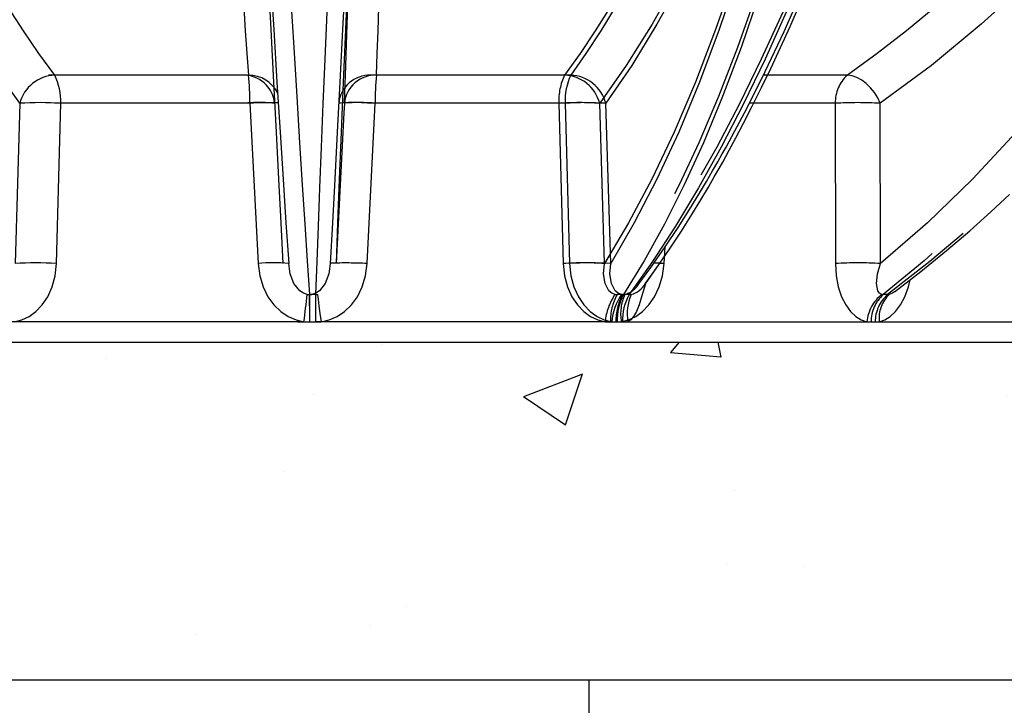
# Model space of a CAD drawing. Units: millimetres. Extents: x 0 to 1487934, y -1807366 to 1188.
# Drawn here: x 393 to 423, y 490 to 511 of the extents above; entities that cross this region are included whole.
import ezdxf

# ---------------------------------------------------------------- set-up
doc = ezdxf.new("R2010")
doc.units = ezdxf.units.MM
doc.header["$LTSCALE"] = 4
doc.header["$PDSIZE"] = -1
doc.linetypes.add('PHANTOM', pattern=[12.699999999999998, 6.35, -1.27, 1.27, -1.27, 1.27, -1.27])
doc.dimstyles.new('ISO-25', dxfattribs={"dimtxt": 2.5, "dimasz": 2.5, "dimexe": 1.25, "dimexo": 0.625, "dimtad": 1, "dimtxsty": 'Standard', "dimcen": 2.5, "dimadec": 0, "dimazin": 0, "dimtfac": 1, "dimtmove": 0, "dimatfit": 3, "dimfxl": 1, "dimarcsym": 0})

# ---------------------------------------------------------------- blocks, each defined once
blk = doc.blocks.new('*D13')
at = {"color": 0, "lineweight": -2, "transparency": 16777216}
for p, q in [((341.921138697286, 516.9299781221475), (341.921138697286, 410.3665859167627)), ((461.9211345249608, 516.9299781221475), (461.9211345249608, 410.3665859167627)), ((351.921138697286, 414.3665859167627), (360.3854468925013, 414.3665859167627)), ((451.9211345249608, 414.3665859167627), (443.4568263297455, 414.3665859167627))]:
    blk.add_line(p, q, dxfattribs=at)
at = {"color": 0, "transparency": 16777216}
for points in [[(351.921138697286, 416.0332525834294), (351.921138697286, 412.699919250096), (341.921138697286, 414.3665859167627)], [(451.9211345249608, 416.0332525834294), (451.9211345249608, 412.699919250096), (461.9211345249608, 414.3665859167627)]]:
    blk.add_solid(points, dxfattribs=at)
at = {"layer": 'Defpoints', "color": 0, "transparency": 16777216}
for p in [(341.921138697286, 520.9299781221475), (461.9211345249608, 520.9299781221475), (341.921138697286, 414.3665859167627)]:
    blk.add_point(p, dxfattribs=at)
at = {"color": 0, "lineweight": 70, "transparency": 16777216, "insert": (401.9211366111234, 414.3665859167627), "char_height": 11, "attachment_point": 5}
blk.add_mtext('{\\fArial|b0|i0|c0|p0;\\H0.952727x;%%C 1200mm}', dxfattribs=at)

msp = doc.modelspace()

# ---------------------------------------------------------------- hatches: boundary and pattern name
h = msp.add_hatch()
h.set_pattern_fill('EARTH', color=256, scale=7, style=0)
h.set_pattern_definition([(0, (4.395828379783779, -46.72891448248151), (44.45, 44.45), [44.45, -44.45]), (0, (4.395828379783779, -30.06016448248151), (44.45, 44.45), [44.45, -44.45]), (0, (4.395828379783779, -13.39141448248152), (44.45, 44.45), [44.45, -44.45]), (90, (9.952078379783778, -7.83516448248151), (-44.45, 44.45), [44.45, -44.45]), (90, (26.62082837978378, -7.83516448248151), (-44.45, 44.45), [44.45, -44.45]), (90, (43.28957837978378, -7.83516448248151), (-44.45, 44.45), [44.45, -44.45])])
edge = h.paths.add_edge_path()
edge.add_line((145.4106523689078, 772.2195378366437), (145.4106523689078, 466.6116393711877))
edge.add_line((145.4106523689078, 466.6116393711877), (658.4316119126423, 466.6116393711877))
edge.add_line((658.4316119126423, 772.2195378366437), (658.4316119126423, 466.6116393711877))
edge.add_line((619.4951081358585, 772.2195378366437), (658.4316119126423, 772.2195378366437))
edge.add_line((608.4316119126423, 730.9299912351695), (619.4951081358585, 772.2195378366437))
edge.add_line((184.3471571061269, 772.2195378366437), (145.4106523689078, 772.2195378366437))
edge.add_line((195.4106533251319, 730.9299912508859), (184.3471571061269, 772.2195378366437))
edge = h.paths.add_edge_path(flags=16)
edge.add_line((600.1519828373388, 700.9299912351695), (608.1904553810076, 730.9299912351695))
edge.add_line((592.0151507263498, 670.9299900430765), (600.1519828373388, 700.9299912351695))
edge = h.paths.add_edge_path(flags=16)
edge.add_line((551.921144061704, 520.9299781221475), (600.1519828373388, 700.9299912351695))
edge.add_line((461.9211345249608, 520.9299781221475), (551.921144061704, 520.9299781221475))
edge.add_line((453.8826613956884, 490.9299828905191), (461.9211345249608, 520.9299781221475))
edge.add_line((349.9596148067907, 490.9299828905191), (453.8826613956884, 490.9299828905191))
edge.add_line((341.921138697286, 520.9299781221475), (349.9596148067907, 490.9299828905191))
edge.add_line((251.9211381012395, 520.9299781221475), (341.921138697286, 520.9299781221475))
edge.add_line((251.9211381012395, 520.9299781221475), (243.8826649719671, 550.9299852747049))
edge.add_line((243.8826649719671, 550.9299852747049), (235.8441858822301, 580.9299924272624))
edge.add_line((235.8441858822301, 580.9299924272624), (227.8057127529577, 610.9299876588908))
edge.add_line((227.8057127529577, 610.9299876588908), (219.7672396236852, 640.9299888509837))
edge.add_line((219.7672396236852, 640.9299888509837), (211.7287545734838, 670.9299900430765))
edge.add_line((211.7287545734838, 670.9299900430765), (209.9602965851803, 677.5299890163863))
edge.add_line((207.0128558152791, 688.5299890163865), (209.9602965851803, 677.5299890163863))
edge.add_line((203.6902814442113, 700.9299912351695), (207.0128558152791, 688.5299890163865))
edge.add_line((203.6902814442113, 700.9299912351695), (195.6518088963313, 730.9299912508859))
h = msp.add_hatch()
h.set_pattern_fill('AR-CONC', color=256, scale=0.1, style=0)
h.set_pattern_definition([(49.99999999999999, (-1818.460784614262, -37.13750047203166), (18.2184668996004, -1.593908553890307), [1.904999999999998, -20.95499999999997]), (355, (-1818.460784614262, -37.13750047203166), (-3.524282597566698, 19.105664288218), [1.524, -16.764]), (100.451, (-1816.942584614262, -37.27032547203169), (14.69425016659593, 17.51166878202919), [1.619, -17.809]), (46.1842, (-1818.460784614262, -32.05750047203168), (27.10790408921299, -4.204232793272715), [2.8575, -31.4325]), (96.6356, (-1816.201794614262, -32.40785047203167), (23.74042344662372, 24.74255558900492), [2.4285, -26.7135]), (351.1840000000001, (-1818.460784614262, -32.05750047203168), (23.74046058139337, 24.74251178605979), [2.286, -25.146]), (21, (-1815.920784614262, -33.32750047203166), (15.16148798353833, -10.22655185167625), [1.905, -20.955]), (326, (-1815.920784614262, -33.32750047203166), (6.180202834764725, 18.41879661223192), [1.523999999999998, -16.76399999999997]), (71.4514, (-1814.657334614262, -34.17971047203167), (21.34164907701244, 8.192285771605743), [1.619, -17.809]), (37.50000000000001, (-1818.460784614262, -37.13750047203166), (0.3088603250591817, 8.455503887315311), [0, -16.5608, 0, -17.018, 0, -16.8275]), (7.499999999999999, (-1818.460784614262, -37.13750047203166), (6.681966251030575, 10.01805748181195), [0, -9.702799999999986, 0, -16.17979999999997, 0, -6.413499999999993]), (327.5, (-1824.124984614262, -37.13750047203166), (13.55905951668714, -0.5728743992673444), [0, -6.35, 0, -19.812, 0, -26.289]), (317.5, (-1826.664984614262, -37.13750047203166), (14.81291813860181, 2.542649103333303), [0, -8.255, 0, -13.1572, 0, -18.669])])
edge = h.paths.add_edge_path()
edge.add_line((349.9596148067907, 490.9299828905191), (453.8826613956884, 490.9299828905191))
edge.add_line((341.921138697286, 520.9299781221475), (349.9596148067907, 490.9299828905191))
edge.add_line((341.921138697286, 520.9299781221475), (360.5898677641347, 520.9299781221475))
edge.add_line((360.5898677641347, 520.9299781221475), (361.1875712210134, 519.9102380174722))
edge.add_line((361.1875712210134, 519.9102380174722), (362.3499512011007, 518.1194283861246))
edge.add_line((362.3499512011007, 518.1194283861246), (363.5573058659032, 516.411397685441))
edge.add_line((363.5573058659032, 516.411397685441), (364.8041337067083, 514.7861697572794))
edge.add_line((364.8041337067083, 514.7861697572794), (366.0851090485052, 513.2434823412027))
edge.add_line((366.0851090485052, 513.2434823412027), (367.5858943993047, 511.5790583986368))
edge.add_line((367.5858943993047, 511.5790583986368), (369.1313772732213, 510.0068547624675))
edge.add_line((369.1313772732213, 510.0068547624675), (370.716115766187, 508.5270621675577))
edge.add_line((370.716115766187, 508.5270621675577), (372.3348229462102, 507.1394898790445))
edge.add_line((372.3348229462102, 507.1394898790445), (373.9428310924962, 505.8734872240152))
edge.add_line((373.9428310924962, 505.8734872240152), (375.5819409424261, 504.6885468858804))
edge.add_line((375.5819409424261, 504.6885468858804), (377.2483139568761, 503.5848119157877))
edge.add_line((377.2483139568761, 503.5848119157877), (378.9381950432256, 502.5621869463052))
edge.add_line((378.9840727383092, 502.5356032747354), (378.9381950432256, 502.5621869463052))
edge.add_arc((378.4899327882416, 501.7300500779357), 0.9450345195427428, 358.9712617900088, 418.4743433946074)
edge.add_line((379.4348149830297, 501.7130830186929), (379.4348149830297, 501.0985352892008))
edge.add_line((379.4348149830297, 501.0985352892008), (423.9368706280187, 501.0985352892008))
edge.add_line((423.9368706280187, 501.0985352892008), (423.9368706280187, 501.7131023902026))
edge.add_line((423.9368706280187, 501.7131023902026), (424.0271299416021, 501.7674797076312))
edge.add_line((424.0271299416021, 501.7674797076312), (424.1161792808965, 501.8686928648082))
edge.add_line((424.1161792808965, 501.8686928648082), (424.2019205624059, 502.0183988708583))
edge.add_line((424.2019205624059, 502.0183988708583), (424.2823987537816, 502.2179790634242))
edge.add_line((424.2823987537816, 502.2179790634242), (424.3551343018011, 502.4668537873355))
edge.add_line((424.3551343018011, 502.4668537873355), (424.368414216657, 502.5297396678058))
edge.add_line((453.8826613956884, 490.9299828905191), (461.9211345249608, 520.9299781221475))
edge.add_line((446.0185556942419, 520.9299781221475), (442.7244307660138, 520.9299781221475))
edge.add_arc((398.3807826562228, 546.7997062093818), 51.33811409656969, 300.4099413569612, 329.7410563663333)

# ---------------------------------------------------------------- linework, layer by layer
at = {"color": 8, "linetype": 'PHANTOM'}
for p, q in [((399.5969920689062, 509.1390975612727), (393.7525837952093, 509.1390975612727)), ((409.3038409286931, 509.1390975612727), (403.4594326549962, 509.1390975612727)), ((417.826917701383, 509.1390975612727), (415.305891566892, 509.1390975612727)), ((399.6404080921606, 508.2911812562076), (393.927386336942, 508.2911812562076)), ((409.1290443474248, 508.2911812562076), (403.4160166317419, 508.2911812562076)), ((409.1290443474248, 508.2911812562076), (409.2639058166936, 503.4653716582385)), ((410.5052142673925, 503.4653716582385), (410.3615670734838, 508.2911812562076)), ((417.4605219894842, 508.2911812562076), (414.8796408707097, 508.2911812562076)), ((417.4605219894842, 508.2911812562076), (417.4660354191259, 503.4653716582385)), ((418.8287883335546, 503.4653716582385), (418.8162653976873, 508.2911812562076)), ((412.3018591934637, 503.4653716582385), (412.3348682457403, 503.9703884023753)), ((401.6191809708074, 502.5285967487422), (401.687762075086, 502.5356241363612)), ((410.8231216007665, 502.5356241363612), (410.8846574360326, 502.5285967487422)), ((411.0527484947637, 502.5285967487422), (410.8846574360326, 502.5285967487422)), ((411.0527484947637, 502.5285967487422), (411.1179321342901, 502.5356241363612)), ((418.862518602033, 502.5356241363612), (418.907639318128, 502.5285967487422)), ((419.0362899834112, 502.5285967487422), (418.907639318128, 502.5285967487422)), ((419.0362899834112, 502.5285967487422), (419.0881579452947, 502.5356241363612)), ((401.2656002575353, 501.7131023902026), (392.5304889017538, 501.7131023902026)), ((401.2656002575353, 501.7131023902026), (401.4408557945684, 501.7085843581286)), ((401.4408557945684, 501.7086201209155), (401.615568929334, 501.7086201209155)), ((401.615568929334, 501.7085843581286), (401.7908244663671, 501.7131023902026)), ((410.5259388023809, 501.7131023902026), (401.7908244663671, 501.7131023902026)), ((410.5259388023809, 501.7131023902026), (410.6882362896398, 501.7085843581286)), ((410.6882362896398, 501.7086201209155), (410.849651628156, 501.7086201209155)), ((410.849651628156, 501.7085843581286), (411.0111742550329, 501.7131023902026)), ((418.4164493614629, 501.7131023902026), (418.5410886341527, 501.7085843581286)), ((418.5410886341527, 501.7086201209155), (418.6646311813787, 501.7086201209155)), ((418.6646311813787, 501.7085843581286), (418.7878339821294, 501.7131023902026))]:
    msp.add_line(p, q, dxfattribs=at)
at = {"color": 7, "linetype": 'Continuous'}
for p, q in [((399.7719972664312, 509.1390826601114), (393.9379542404607, 509.1390826601114)), ((409.4886153274969, 509.1390826601114), (403.6342888409093, 509.1390826601114)), ((392.879989677091, 508.2911708253946), (392.7390902573064, 503.4653642076578)), ((393.9852803284124, 503.4653642076578), (394.117417865415, 508.2911708253946)), ((399.8203068310216, 508.2911708253946), (394.117417865415, 508.2911708253946)), ((399.8203068310216, 508.2911708253946), (400.0660329395727, 503.4653642076578)), ((402.6654630238012, 508.2911708253946), (402.6503294044927, 508.0000378984537)), ((403.3541708523229, 503.4653642076578), (403.5957723194555, 508.2911708253946)), ((409.3184977108434, 508.2911708253946), (403.5957723194555, 508.2911708253946)), ((409.3184977108434, 508.2911708253946), (409.4560711914495, 503.4653642076578)), ((410.6924086147741, 503.4653642076578), (410.5460255676702, 508.2911708253946)), ((401.0130792194799, 503.3043601411905), (400.9881942802862, 503.4653642076578)), ((402.241447501798, 503.4653716582385), (402.2183924251989, 503.3113025921908)), ((402.241447501798, 503.4653716582385), (402.2573082977727, 503.4730994004336)), ((401.5462785297826, 502.5356032747354), (401.6148953968481, 502.5285937685098)), ((401.796826654096, 502.5285937685098), (401.6148953968481, 502.5285937685098)), ((401.796826654096, 502.5285937685098), (401.8653660351232, 502.5356032747354)), ((411.0162346893743, 502.5356032747354), (411.0780387455419, 502.5285937685098)), ((411.2467258507207, 502.5285937685098), (411.0780387455419, 502.5285937685098)), ((411.2467258507207, 502.5285937685098), (411.3121002251104, 502.5356032747354)), ((401.4478235775426, 501.7130830186929), (392.7282064491704, 501.7130830186929)), ((401.4478235775426, 501.7130830186929), (401.6230612331823, 501.7085769075479)), ((401.6230612331823, 501.7086007494058), (401.7977743679479, 501.7086007494058)), ((401.7977743679479, 501.7085769075479), (401.9730239445165, 501.7130830186929)), ((410.7229679161504, 501.7130830186929), (401.9730239445165, 501.7130830186929)), ((410.7229679161504, 501.7130830186929), (410.8858435684637, 501.7085769075479)), ((410.8858435684637, 501.7086007494058), (411.0478370720342, 501.7086007494058)), ((411.0478370720342, 501.7085769075479), (411.2099438244298, 501.7130830186929)), ((379.4348149830297, 501.0985352892008), (423.9368706280187, 501.0985352892008)), ((349.9596148067907, 490.9299828905191), (453.8826613956884, 490.9299828905191))]:
    msp.add_line(p, q, dxfattribs=at)
at = {"color": 8, "linetype": 'Continuous'}
msp.add_line((402.6503294044927, 508.0000378984537), (402.4146168762639, 503.4653642076578), dxfattribs=at)
msp.add_line((411.2099438244298, 501.7130830186929), (423.9368706280187, 501.7131023902026))
at = {"color": 7, "linetype": 'Continuous', "flags": 128}
for points in [[(399.9792664581731, 530.0782897371378), (400.0829487377599, 528.2006242174234), (400.183239513059, 526.3972141641702), (400.28008513989, 524.668429126176), (400.3734319740728, 523.014328708085), (400.4632263714269, 521.4345672029581), (400.5524128014043, 519.8767402071085), (400.6557791763738, 518.0859544176187), (400.7553070122198, 516.3779237169351), (400.8509426647619, 514.7526957887735), (400.9426324898199, 513.2100322145549), (401.0426610046819, 511.5455844301309), (401.1383503014043, 509.9733807939616), (401.2296467358068, 508.4935643571939), (401.3165026241735, 507.1059682268228), (401.3969748550847, 505.8399417299356), (401.4735549026922, 504.6549775499429), (401.5462070042089, 503.5512187379923), (401.6148953968481, 502.5285937685098)], [(403.0152767235235, 530.0782897371378), (402.9444068008855, 528.6142446893778), (402.8761654430822, 527.1955826181497), (402.81053476872, 525.8224942583171), (402.7474909359411, 524.4950749773111), (402.6869981819585, 523.2132413286296), (402.6290445858434, 521.9768502611246), (402.5688856178716, 520.684120883378), (402.5144010120824, 519.5045926469888), (402.4619012409643, 518.3596351045695), (402.4113684231237, 517.2493197816935), (402.3627906376317, 516.1736466783609), (402.316150003095, 515.132568110856), (402.2714345985845, 514.1259648698892), (402.2019713455633, 512.5437238115396), (402.1369963222936, 511.0406138795938), (402.0764737659887, 509.6168258089152), (402.0203500324682, 508.272264232072), (401.9672363335088, 506.9729306596842), (401.9182293945745, 505.7457187074747), (401.8735199505285, 504.5959212678995), (401.8330603176549, 503.5236098665323), (401.796826654096, 502.5285937685098)], [(418.7091677719549, 530.0782897371378), (418.5229986244634, 528.2006003755656), (418.3137028747991, 526.3971664804544), (418.0836110645727, 524.6683576006021), (417.8349702888921, 523.0142333406534), (417.5699561172918, 521.4344718355264), (417.2805636459783, 519.8766448396768), (416.910979085584, 518.0858352083292), (416.5186017090276, 516.3778045076456), (416.1056607300237, 514.752576579484), (415.6743138367132, 513.2098891634073), (415.1609390312627, 511.5454652208414), (414.6243482166723, 509.9732854265299), (414.0667467647985, 508.4934689897623), (413.4902685219243, 507.1058967012491), (412.9113047653631, 505.8398940462198), (412.3152523571447, 504.654953708085), (411.7036550575689, 503.5512187379923), (411.0780387455419, 502.5285937685098)], [(421.5242176586584, 530.0782897371378), (421.2411730820135, 528.6142566103068), (420.948323541303, 527.1955826181497), (420.6467955643133, 525.8224942583171), (420.3376739555791, 524.4950749773111), (420.0220375591711, 523.2132413286296), (419.7009175354436, 521.9768502611246), (419.346806340833, 520.684120883378), (419.0064757400945, 519.5045926469888), (418.6595409447149, 518.3596351045695), (418.3066158825353, 517.2493197816935), (417.9483204418615, 516.1736466783609), (417.5852506691411, 515.132568110856), (417.2179847294286, 514.1259648698892), (416.6058271461919, 512.5437238115396), (415.9807472759679, 511.0406138795938), (415.3445332580999, 509.6168258089152), (414.6989315086797, 508.272264232072), (414.0275745922521, 506.9729306596842), (413.3437007004217, 505.7457187074747), (412.6513033443883, 504.5959451097574), (411.9518428379491, 503.5236098665323), (411.2467258507207, 502.5285937685098)], [(393.9379542404607, 509.1390826601114), (393.4610574776128, 509.7878672975626), (392.9923384720281, 510.4693868059244), (392.532089286466, 511.1831405061807), (392.0806139046148, 511.9287230867471), (391.6382043892339, 512.7056338686075), (391.2051349216894, 513.5133960146036), (390.781691604276, 514.3514611620036), (390.3681426578954, 515.2193047899333), (389.964756303449, 516.1163546938029), (389.5717888409093, 517.0420625108804), (389.1894906097845, 517.9958083528605), (388.8181179100469, 518.976996173295), (388.4578972393468, 519.9849822420206), (388.1090670162633, 521.0191466707315), (387.7718477779821, 522.0787742036905), (387.4464600616888, 523.1632449525919), (387.13311248364, 524.2718198198405)], [(398.8106697136358, 524.2718198198405), (398.8769560390905, 523.1632449525919), (398.9422231251195, 522.0787742036905), (399.0064292484716, 521.0191466707315), (399.0695326858953, 519.9849822420206), (399.1314857536748, 518.976996173295), (399.1922586494878, 517.9958083528605), (399.2518036896184, 517.0420625108804), (399.3100910717443, 516.1163546938029), (399.367079072614, 515.2193047899333), (399.4227319294408, 514.3514611620036), (399.4770079189733, 513.5133960146036), (399.5298831993535, 512.7056338686075), (399.5813160473302, 511.9287230867471), (399.631276660581, 511.1831405061807), (399.6797292763189, 510.4693868059244), (399.7266440922216, 509.7878672975626), (399.7719972664312, 509.1390826601114)], [(403.6342888409093, 509.1390826601114), (403.656938605924, 509.7878672975626), (403.6814480358556, 510.4693868059244), (403.7078052097753, 511.1831405061807), (403.7359922462896, 511.9287230867471), (403.765991264005, 512.7056338686075), (403.7977784210638, 513.5133960146036), (403.8313358360723, 514.3514611620036), (403.8666456276372, 515.2193047899333), (403.9036839539007, 516.1163546938029), (403.9424210125402, 517.0420625108804), (403.9828389221624, 517.9958083528605), (404.0249019199804, 518.976996173295), (404.0685980850652, 519.9849822420206), (404.11389165463, 521.0191466707315), (404.160746865888, 522.0787742036905), (404.2091458374456, 523.1632449525919), (404.2590468460515, 524.2718198198405)], [(415.9772186809972, 524.2718198198405), (415.679392152448, 523.1632449525919), (415.36997252049, 522.0787742036905), (415.0491505199865, 521.0191466707315), (414.7171347671941, 519.9849822420206), (414.3741398388341, 518.976996173295), (414.0203862720922, 517.9958083528605), (413.6561005646184, 517.0420625108804), (413.281521134992, 516.1163546938029), (412.8968804413274, 515.2193047899333), (412.5024288231328, 514.3514611620036), (412.0984225803808, 513.5133960146036), (411.6851120525793, 512.7056338686075), (411.2627773815587, 511.9287230867471), (410.8316808277563, 511.1831405061807), (410.3920965725378, 510.4693868059244), (409.9443166786626, 509.7878672975626), (409.4886153274969, 509.1390826601114)], [(392.879989677091, 508.2911708253946), (392.0600085789159, 509.4331958192911), (391.2650614315465, 510.6699921983804), (390.4956131512121, 512.0007731813517), (389.754328065534, 513.4209134477702), (389.0416412884191, 514.9296739000406), (388.3592098289922, 516.5234067339029), (387.7086132103399, 518.1985356706705), (387.0902269417242, 519.9540593523112), (386.5062087112859, 521.783826579484), (385.9569101864294, 523.6868598360148)], [(399.7552125984624, 523.6868598360148), (399.8743920856908, 521.6102816957559), (399.9914079243139, 519.5910432237711), (400.1059620911077, 517.6341273683635), (400.2178400093511, 515.7433726686563), (400.326791339536, 513.9228322404947), (400.43255978169, 512.1769883531656), (400.5349307590917, 510.5092503923502), (400.6336837345556, 508.9232184785928), (400.7285802895025, 507.4228026765909), (400.8194296890691, 506.0109593767252), (400.9060411983922, 504.6907164949503), (400.9881942802862, 503.4653642076578)], [(399.7552125984624, 523.6868598360148), (399.8640387588933, 521.6102876562205), (399.969866805692, 519.5910521644679), (400.0724225574926, 517.6341392892924), (400.1715152794317, 515.7433875698176), (400.2669244343236, 513.9228441614238), (400.3584175640539, 512.1769943136302), (400.4458218151525, 510.5092563528148), (400.5289404922918, 508.9232303995219), (400.607576900144, 507.4228175777522), (400.6815701061681, 506.0109668273059), (400.7507591778234, 504.6907358664599), (400.8149772221044, 503.4653716582385)], [(403.30121212544, 523.6868598360148), (403.1923859650091, 521.6103114980784), (403.0865638786748, 519.5910938877192), (402.9840021664098, 517.6341392892924), (402.8849154049352, 515.7434263128367), (402.7895062500432, 513.9228799242106), (402.6980071598485, 512.1769943136302), (402.6106088692144, 510.5092891353694), (402.5274842316106, 508.9232616919604), (402.4488537842229, 507.4228175777522), (402.3748605781988, 506.0109951395121), (402.3056715065435, 504.6907477873889), (402.241447501798, 503.4653716582385)], [(403.3010809952215, 523.6868598360148), (403.2026141220525, 521.6103055376138), (403.1079857880071, 519.5910909074869), (403.0174344116643, 517.6341273683635), (402.9311388069585, 515.7434203523721), (402.849277787824, 513.9228799242105), (402.772054010053, 512.1769883531656), (402.6996284061864, 510.5092742342081), (402.6321499878362, 508.9232423204508), (402.5697856480077, 507.4228026765909), (402.512660556455, 506.0109832185832), (402.4608939224676, 504.6907403368082), (402.4146168762639, 503.4653642076578)], [(402.6654630238012, 508.2911708253946), (402.7057676845983, 509.4331958192911), (402.75149636807, 510.6699921983804), (402.8026192718938, 512.0007731813517), (402.8589575821355, 513.4209134477702), (402.9204814964727, 514.9296739000406), (402.9870420032934, 516.5234067339029), (403.0584960514501, 518.1985356706705), (403.1347899967626, 519.9540593523112), (403.2156675392583, 521.783826579484), (403.3010809952215, 523.6868598360148)], [(417.1473711067632, 523.6868598360148), (416.6251986557439, 521.7838504213419), (416.0695581966833, 519.9540593523112), (415.4808073574499, 518.1985595125284), (414.8609905773595, 516.5234305757608), (414.2104356819585, 514.9296739000406), (413.5307102734045, 513.420937289628), (412.8233342701391, 512.0007970232095), (412.0887487465337, 510.6699921983804), (411.3295047813848, 509.4331958192911), (410.5460255676702, 508.2911708253946)], [(417.1473711067632, 523.6868598360148), (416.8037264877752, 521.6102816957559), (416.4213567310766, 519.5910432237711), (416.0012095505193, 517.6341273683635), (415.5441074902013, 515.7433726686563), (415.0510101849035, 513.9228322404947), (414.5231156879858, 512.1769883531656), (413.9614730411962, 510.5092503923502), (413.3672504955724, 508.9232184785928), (412.7419143253759, 507.4228026765909), (412.086692386289, 506.0109593767252), (411.4029675060705, 504.6907164949503), (410.6924086147741, 503.4653642076578)], [(411.5370958382085, 502.8511428135959), (411.9016974502996, 503.3479862708178), (412.3350291782812, 503.9706208604899), (412.7237587505773, 504.5559801954356), (413.0689530903295, 505.0976895588961), (413.3716493183568, 505.5901476043788), (413.5802953773931, 505.9393384355632), (413.7637525135473, 506.2530585426417), (413.9224081570104, 506.5295168060389), (414.0566258961156, 506.7671754259196), (414.1717224651769, 506.973775555524), (414.4383221203283, 507.462418903741), (414.7247820431188, 508.0035575527278), (415.0303035313085, 508.5996591347781), (415.3500705295995, 509.2452653545466), (415.9208505684331, 510.4555734294978), (416.4876013332799, 511.7355742353526)], [(411.7370396191076, 502.8589227098551), (412.067833476682, 503.3179738420572), (412.4680369430974, 503.9018609422769), (412.8240614468053, 504.4446685213175), (413.1369023853734, 504.9402930635538), (413.4075253540472, 505.3834655183878), (413.6368125015691, 505.7697036165323), (413.815846973081, 506.0782887834634), (413.959410720487, 506.330249537858), (414.0679865414098, 506.5234877962198), (414.1609101826147, 506.6907384294595), (414.2628937298254, 506.8762996095743), (414.46745091023, 507.2549083131876), (414.7002010876134, 507.6962926286783), (414.9603336388067, 508.2032897371378), (415.2413218552068, 508.7676503557291), (415.5165105396703, 509.3377091783609), (416.0984902912572, 510.6026627916422), (416.6372328335241, 511.8499972719278)], [(411.7371528679331, 502.8588035005653), (412.0679467255076, 503.3178546327674), (412.468150191923, 503.9017417329871), (412.8241746956309, 504.4445493120277), (413.137015634199, 504.940173854264), (413.4076386028727, 505.383346309098), (413.6369257503947, 505.7695844072425), (413.8159602219065, 506.0781695741737), (413.9595239693125, 506.3301303285682), (414.0680997902354, 506.52336858693), (414.1610234314402, 506.6906192201698), (414.2630069786509, 506.8761804002845), (414.4675641590555, 507.2547891038978), (414.700314336439, 507.6961734193885), (414.9604468876322, 508.203170527848), (415.2414351040323, 508.7675311464393), (415.5166237884958, 509.3375899690711), (416.0986035400828, 510.6025435823524), (416.6373460823496, 511.849878062638)], [(419.244643979688, 502.6151441830722), (420.039710336347, 503.2249220508662), (420.8169608646825, 503.8552098769275), (421.5206950241521, 504.4550695318309), (422.1529214912847, 505.0185062784282), (422.7156012588933, 505.5401810306636)], [(392.7282064491704, 501.7130830186929), (392.9473190838293, 501.7673232454385), (393.1634812885717, 501.8685557741251), (393.369868331571, 502.0182826418009), (393.5597806507543, 502.2176720995035), (393.7253683144048, 502.4666049379434), (393.8577204281286, 502.7627446550455), (393.9471273952917, 503.0991771120157), (393.9852803284124, 503.4653642076578)], [(400.0660329395727, 503.4653642076578), (400.1143901878789, 503.0992724794473), (400.2163796955541, 502.7627208131876), (400.3631144100622, 502.4666287798013), (400.5445569092229, 502.2177197832193), (400.7513015800909, 502.0184256929483), (400.9751825863317, 501.8688180345621), (401.209679179807, 501.7675139803018), (401.4478235775426, 501.7130830186929)], [(401.9730239445165, 501.7130830186929), (402.2110848957494, 501.767466296586), (402.4454205566839, 501.8686749834146), (402.6693134838537, 502.0182111162271), (402.8761594826177, 502.2175528902139), (403.0575542980627, 502.4664380449381), (403.2042711311773, 502.7626492876138), (403.3060520225957, 503.099105586442), (403.3541708523229, 503.4653642076578)], [(409.4560711914495, 503.4653642076578), (409.4947128826574, 503.0996539491739), (409.5847814613775, 502.7635552782144), (409.7179143959478, 502.4676778215494), (409.8844795757726, 502.2187926668253), (410.0753574902013, 502.0194508928384), (410.2827995354131, 501.8695809740152), (410.5008810097173, 501.7678239244547), (410.7229679161504, 501.7130830186929)], [(411.0162346893743, 502.5356032747354), (410.9164088303045, 502.5760152238931), (410.8311265045598, 502.6487328905191), (410.7139199310735, 502.8686501878824), (410.6697767311529, 503.1517960924234), (410.6924086147741, 503.4653642076578)], [(401.796826654096, 502.5285937685098), (401.7975419098333, 502.3838975328531), (401.7979651028112, 502.1866300005045), (401.7980425888494, 501.9536235231485), (401.7977743679479, 501.7085769075479)], [(401.9730239445165, 501.7130830186929), (401.9413679176763, 501.9589164156046), (401.9109039837316, 502.1930434602823), (401.88479714932, 502.3910739320841), (401.8653660351232, 502.5356032747354)]]:
    msp.add_lwpolyline(points, dxfattribs=at)
at = {"color": 8, "linetype": 'PHANTOM', "flags": 128}
for points in [[(418.7135725552038, 530.0783046382991), (418.521121078153, 528.2006152767268), (418.3051376873449, 526.3971784013835), (418.0679946476415, 524.6683784622279), (417.8119986587957, 523.0142452615825), (417.5393670135931, 521.434477795991), (417.2418563896612, 519.8766478199092), (416.8621390396551, 518.0858501094905), (416.4592414432958, 516.3778074878779), (416.0354345375493, 514.7525855201808), (415.5929236942724, 513.2099100250331), (415.0664716297582, 511.5454860824672), (414.516416125913, 509.97328542653), (413.9450042778448, 508.4934749502269), (413.3544235760168, 507.1059011715976), (412.7614527279333, 505.8398970264521), (412.1511190468267, 504.6549611586657), (411.5250020557836, 503.5512202281085), (410.8846574360326, 502.5285967487422)], [(421.5185850197271, 530.0783046382991), (421.231207185407, 528.6142655510035), (420.9337561661199, 527.195597519311), (420.6273823315099, 525.8225151199428), (420.3132002884344, 524.4950868982402), (419.9923067623571, 523.2132651704875), (419.6657507950262, 521.9768681425181), (419.3055658871129, 520.6841328043071), (418.9593225056127, 519.5045956272212), (418.6062841946081, 518.3596380848018), (418.2470946842626, 517.249325742158), (417.8823679024175, 516.17365859929), (417.5127237373785, 515.1325859922496), (417.1387582355932, 514.125985731515), (416.515311532636, 512.5437387127009), (415.8785670334295, 511.0406258005229), (415.2303546005681, 509.6168287891475), (414.5724564129308, 508.2722791332332), (413.8881891304449, 506.9729410904971), (413.1910532051519, 505.7457350987521), (412.4851196342901, 504.5959451097575), (411.7718666130498, 503.5236128467646), (411.0527484947637, 502.5285967487422)], [(434.8006754452184, 530.0783046382991), (434.3478231960729, 528.200618256959), (433.8553338581518, 526.3971813816157), (433.3276002937749, 524.6683844226924), (432.7688723141149, 523.0142512220469), (432.1832507187322, 521.4344807762233), (431.5528243118719, 519.8766537803737), (430.7584374481634, 518.085856069955), (429.9255042606786, 516.3778134483424), (429.0582209164098, 514.7525914806453), (428.1606405312017, 513.2099159854976), (427.1016746097997, 511.5454920429316), (426.0038703018621, 509.9732913869944), (424.8713880115941, 508.4934809106913), (423.7082570129827, 507.1059056419459), (422.5470214420751, 505.8399000066844), (421.3579028183416, 504.654964138898), (420.1438217693761, 503.5512202281085), (418.907639318128, 502.5285967487422)], [(436.9475453430608, 530.0783046382991), (436.4923625523046, 528.6142655510035), (436.0162168079809, 527.195597519311), (435.5212300354436, 525.8225121397105), (435.0094705158666, 524.4950868982402), (434.4829469257787, 523.2132621902553), (433.9436083370641, 521.9768681425181), (433.3450286919073, 520.6841328043071), (432.7663510376409, 519.5045956272212), (432.1733325058416, 518.3596380848018), (431.5671473080114, 517.249325742158), (430.9489517742589, 516.17365859929), (430.3198724323705, 515.1325859922496), (429.6810119682744, 514.125985731515), (428.6109893852666, 512.5437387127009), (427.5122969681219, 511.0406258005229), (426.3883083397344, 509.6168287891475), (425.2423315578893, 508.2722791332332), (424.0452795559362, 506.9729410904971), (422.8207021290258, 505.7457350987521), (421.5758650833562, 504.5959451097575), (420.3135042721227, 503.5236143368808), (419.0362899834112, 502.5285967487422)], [(415.9508138233617, 524.271825780305), (415.6452148491338, 523.1632509130565), (415.327796273847, 522.0787950653163), (414.9987667137578, 521.0191526311961), (414.6583288246587, 519.9850001234141), (414.3067091041997, 518.9770080942241), (413.944134050031, 517.9958232540217), (413.5708301598028, 517.0420714515773), (413.1870418125585, 516.1163666147319), (412.7930133873418, 515.2193077701655), (412.3889952236608, 514.3514671224681), (411.9752555424169, 513.5134019750682), (411.5520506435827, 512.7056547302333), (411.1196606689886, 511.9287379879084), (410.678353839536, 511.1831583875743), (410.228428178449, 510.4693868059245), (409.7701578670934, 509.7878881591884), (409.3038409286931, 509.1390975612727)], [(430.9020011955694, 524.271825780305), (430.2792280250982, 523.1632509130565), (429.635885291715, 522.0787950653163), (428.9723783070043, 521.0191526311961), (428.2891362244085, 519.9850001234141), (427.5866001182989, 518.9770080942241), (426.8652229839757, 517.9958232540217), (426.1254637772039, 517.0420714515773), (425.3677993351415, 516.1163666147319), (424.5927124554113, 515.2193077701655), (423.8007097774938, 514.3514671224681), (422.9922919804052, 513.5134019750682), (422.1679835850194, 512.7056547302333), (421.3283150726751, 511.9287379879084), (420.4738169247106, 511.1831583875743), (419.6050434643224, 510.4693868059245), (418.7225609356359, 509.7878881591884), (417.826917701383, 509.1390975612727)], [(417.1240418487981, 523.6868598360148), (416.5882854992345, 521.783850421342), (416.0184352928594, 519.9540742534724), (415.4148428970769, 518.1985714334575), (414.7796183163122, 516.5234454769221), (414.1130893761114, 514.9296888012019), (413.4168654018835, 513.4209551710215), (412.6925020748571, 512.0007970232097), (411.9404523903326, 510.6700011390773), (411.1633329922155, 509.4332107204524), (410.3615670734838, 508.2911812562076)], [(417.1240418487981, 523.6868598360148), (416.7704492145971, 521.6102876562205), (416.3773685032323, 519.5910521644679), (415.9457712704137, 517.6341392892924), (415.4765098625616, 515.7433875698176), (414.9705558353857, 513.9228441614238), (414.4291489654973, 512.1769943136302), (413.8533621365026, 510.5092563528148), (413.2443934017614, 508.9232303995219), (412.6037388378576, 507.4228175777522), (411.9326680237249, 506.0109668273059), (411.23258762898, 504.6907358664599), (410.5052142673925, 503.4653716582385)], [(432.118543916364, 523.6868598360148), (431.0288637215093, 521.7838474411097), (429.8800199562505, 519.9540742534724), (428.6727338367895, 518.1985714334575), (427.4111955696538, 516.5234424966899), (426.0960846477941, 514.9296888012019), (424.7305601173833, 513.4209551710215), (423.3176916176275, 512.0007970232097), (421.8583374554113, 510.6700011390773), (420.3575878673986, 509.4332107204524), (418.8162653976873, 508.2911812562076)], [(432.118543916364, 523.6868598360148), (431.3563614422277, 521.6102876562205), (430.5242269569829, 519.5910521644679), (429.6241789394811, 517.6341392892924), (428.6580055290655, 515.7433875698176), (427.6277154022649, 513.9228441614238), (426.5358298355535, 512.1769943136302), (425.3845065170721, 510.5092563528148), (424.176159434934, 508.9232303995219), (422.9137509399847, 507.4228175777522), (421.5997844273046, 506.0109668273059), (420.2370195919469, 504.6907358664599), (418.8287883335546, 503.4653716582385)], [(418.8162653976873, 508.2911812562076), (418.7408595615819, 508.4567495483485), (418.6436324650243, 508.6147808331576), (418.5279458099798, 508.7598063844767), (418.3978109890417, 508.886810471448), (418.2577221924261, 508.9914002317515), (418.1125312382177, 509.0699561733333), (417.9672568375066, 509.1197647947398), (417.826917701383, 509.1390975612727)], [(409.2639058166936, 503.4653716582385), (409.3022614056066, 503.0996584195224), (409.3919008308843, 502.7635716694919), (409.5244973236516, 502.4676808017817), (409.6904366547063, 502.2187971371737), (409.8806171947912, 502.0194583434192), (410.0873201424077, 501.8695988554088), (410.3046267563299, 501.7678403157321), (410.5259388023809, 501.7131023902026)], [(410.8231216007665, 502.5356241363612), (410.7238619858221, 502.5760271448222), (410.6392472320989, 502.6487492817965), (410.5235426956609, 502.8686695593921), (410.4810028606847, 503.1517975825396), (410.5052142673925, 503.4653716582385)], [(411.0111742550329, 501.7131023902026), (411.2307875687078, 501.7674871582118), (411.4471166664556, 501.8687420386401), (411.6540222698644, 502.0183765191165), (411.84573464932, 502.2178598541346), (412.0146899754003, 502.4667777914134), (412.1528177792028, 502.7628281015483), (412.2512310081914, 503.0994810957042), (412.3018591934637, 503.4653716582385)], [(417.4660354191259, 503.4653716582385), (417.4888222748235, 503.0992501277057), (417.5529509121374, 502.762848963174), (417.6517813736394, 502.4667152065364), (417.7774696880773, 502.2178315419284), (417.9228334957555, 502.0183660883037), (418.0812030369237, 501.8687330979434), (418.2474582725957, 501.7674856680957), (418.4164493614629, 501.7131023902026)], [(418.862518602033, 502.5356241363612), (418.7956898743108, 502.5760271448222), (418.7467544609502, 502.6487492817965), (418.7061338955358, 502.8686680692759), (418.7371223503545, 503.1517975825396), (418.8287883335546, 503.4653716582385)], [(402.2183924251989, 503.3113025921908), (402.1945267254308, 503.1517975825396), (402.0849316650823, 502.8686680692759), (401.9117622906164, 502.6487492817965), (401.8043487602666, 502.5760271448222), (401.687762075086, 502.5356241363612)], [(418.7878339821294, 501.7131023902026), (418.9554780060247, 501.7674588460055), (419.1209226185277, 501.8688195246783), (419.2793756061986, 502.0186000365344), (419.4265454346136, 502.2179775733081), (419.5573299461797, 502.4668791193095), (419.665911727567, 502.7629696625796), (419.7168021732763, 502.9772677320567)], [(401.6191809708074, 502.5285967487422), (401.6181319290594, 502.3839020032016), (401.6171186500982, 502.1866314906207), (401.6162365013555, 501.9536354440776), (401.615568929334, 501.7085843581286)], [(419.2436068588689, 502.6165702241984), (419.1862075859502, 502.5760271448222), (419.0881579452947, 502.5356241363612)]]:
    msp.add_lwpolyline(points, dxfattribs=at)
at = {"color": 8, "linetype": 'Continuous', "flags": 128}
for points in [[(401.5462785297826, 502.5356032747354), (401.4295011097387, 502.5760152238931), (401.3217657143072, 502.6487328905191), (401.1475890213445, 502.8686501878824), (401.036658816953, 503.1517960924234), (401.0130792194799, 503.3043601411905)], [(411.7371528679331, 502.8588035005653), (411.6194277340368, 502.466724147233), (411.5480988556341, 502.2177436250772), (411.4693313175634, 502.0183303255167), (411.3854556614355, 501.8687226671304), (411.298277907987, 501.767466296586), (411.2099438244298, 501.7130830186929)]]:
    msp.add_lwpolyline(points, dxfattribs=at)
at = {"color": 7, "linetype": 'Continuous'}
for centre, radius, start, end in [((393.9820087785801, 508.0001318293241), 1.139802525563342, 92.21509247280879, 165.2061727415953), ((392.3441458743044, 508.358799338366), 1.774561120453231, 357.8159293104496, 26.08505777253021), ((393.7628197241123, 508.371379143418), 6.058018110294224, 359.241380217383, 7.280394453848227), ((403.6095006737017, 508.1899585620931), 0.9494477377257589, 88.50395266265984, 173.8805739027786), ((411.1747990643815, 508.3717231327479), 7.579454800612102, 174.1893023922566, 180.6089348441456), ((411.1727148555268, 508.3601782830892), 1.855500808098433, 155.1792247746992, 182.1313642604804), ((409.4493454949951, 508.0068189842823), 1.132944460839562, 14.53579533401086, 88.01363039060128), ((393.498703771253, 498.6926545693988), 9.618436538592574, 86.31185388613025, 93.68814611386973), ((403.1306176716283, 503.535949181975), 4.777918137059538, 84.41311501309072, 95.5868849869093), ((409.9322616392568, 498.8702024254312), 9.440940194330805, 86.27252155998734, 93.72747844001269), ((393.3621852928594, 493.8974959585059), 9.588135911451126, 86.27394809177507, 93.72605190822499), ((400.5271136099294, 498.9240636198732), 4.564647457711229, 84.20259523665821, 95.79740476334173), ((410.0742399031118, 494.0646316214595), 9.421035278210693, 86.237788966668, 93.76221103333202), ((359.502511590785, 507.1510526371909), 42.29634394647096, 352.613131524074, 353.7353115344533), ((358.1036135508479, 501.6852535815677), 43.51945393215561, 0.03070645621905064, 1.110373724097584), ((412.4885758840331, 501.5471033184026), 1.773392443076095, 146.1233911652426, 174.6295724045212), ((412.5158129313435, 501.759077172625), 1.630751483426748, 151.8436954434951, 181.7745896570325), ((412.6584699557305, 501.7520581989962), 1.611219695990927, 151.1868284836329, 181.546404245379), ((412.6758084377624, 501.9486277322654), 1.484668439993245, 156.7116966379441, 189.1286268186532)]:
    msp.add_arc(centre, radius, start, end, dxfattribs=at)
at = {"color": 8, "linetype": 'PHANTOM'}
for centre, radius, start, end in [((399.6224159575694, 508.1948634108693), 0.9445763626637071, 5.852586184631951, 91.54233952582346), ((403.4340086128485, 508.1948701908694), 0.9445695892511863, 88.4576400980943, 174.147785117089), ((410.9414775274057, 508.3595262433544), 1.813721331727776, 154.5439460052196, 182.1595415801772), ((409.2622007863187, 508.0034699168997), 1.136390799030692, 14.66576399223039, 87.90007220031086), ((418.5676996914802, 508.3158756471518), 1.107453058482137, 131.9826850339997, 181.2777080210479), ((400.1012384230092, 503.6540804833187), 4.659942936534346, 84.32463872678981, 95.6753612732102), ((402.9551892811254, 503.6541802883498), 4.659843326013158, 84.32455383422027, 95.67544616577975), ((409.7453057104543, 498.7839542535353), 9.527179191549973, 86.29125854040095, 93.70874145959905), ((418.1383936935857, 496.4645816986738), 11.84601060026026, 86.71953562494298, 93.28046437505702), ((402.7280287424863, 492.4497129905029), 11.03343218041042, 86.74674355489489, 92.44515783484636), ((409.8845600420431, 493.9761680525463), 9.509479309495637, 86.25782213183975, 93.74217786816024), ((411.4625507340328, 488.9848732532578), 14.50480171345757, 86.68277377524483, 87.90204839009517), ((418.1474118763402, 491.7100164247503), 11.77508600995954, 86.68267259548597, 93.31732740451406), ((410.935930588052, 503.2117769754474), 0.7002194117827754, 285.0653590688889, 329.0559845407102), ((412.2635044851821, 501.5502558595921), 1.745180075115662, 145.6239053405934, 174.6458175762496), ((412.2908516401161, 501.7582339120302), 1.603384245832833, 151.2845160469005, 181.7744746527902), ((412.4340219635354, 501.7513321003973), 1.584946916808029, 150.6328470933659, 181.5455169102008), ((412.4512499263127, 501.9443792045804), 1.458529020582206, 156.0856407316251, 189.1238188113765), ((419.6064634936409, 501.5999518194127), 1.195381397903337, 128.4879035684964, 174.5684527145621), ((419.630997500882, 501.7133196789791), 1.089919153441688, 131.5811830179626, 180.2489310808774), ((419.7545083309577, 501.7088439361196), 1.089877180491068, 131.2229027560216, 180.0136462380747), ((419.7655900406065, 501.8221872609746), 0.9838223513012949, 133.5171418929871, 186.3659669874556)]:
    msp.add_arc(centre, radius, start, end, dxfattribs=at)
at = {"color": 8, "linetype": 'Continuous'}
for centre, radius, start, end in [((399.7772018760242, 508.1535720599178), 0.9855243432078771, 26.46643887706109, 90.30258364685133), ((400.3844860872472, 499.41829483791), 8.890794482071765, 88.10214293181434, 93.63823771180591), ((411.126858738496, 503.2203226323752), 0.7093341998590925, 285.1382146479085, 329.3588276462275)]:
    msp.add_arc(centre, radius, start, end, dxfattribs=at)

# ---------------------------------------------------------------- dimensions: what is measured, and where the dimension line sits
at = {"lineweight": 70}
dim = msp.add_linear_dim(base=(341.921138697286, 414.3665859167627), p1=(461.9211345249608, 520.9299781221475), p2=(341.921138697286, 520.9299781221475), angle=180, text='{\\fArial|b0|i0|c0|p0;\\H0.952727x;%%C <>mm}', dimstyle='ISO-25', override={"dimtxt": 11, "dimasz": 10, "dimexe": 4, "dimexo": 4, "dimgap": 6.096, "dimtad": 2, "dimtih": 1, "dimtoh": 1, "dimdec": 0, "dimlfac": 10, "dimzin": 0, "dimdsep": 46, "dimadec": 2, "dimtofl": 0, "dimtmove": 2, "dimatfit": 3, "dimfxlon": 0, "dimtolj": 0, "dimtzin": 0}, dxfattribs=at)
dim.commit()
dim.dimension.update_dxf_attribs({"geometry": '*D13', "text_midpoint": (401.9211366111234, 414.3665859167627), "dimtype": 160})

doc.saveas('drawing.dxf')
